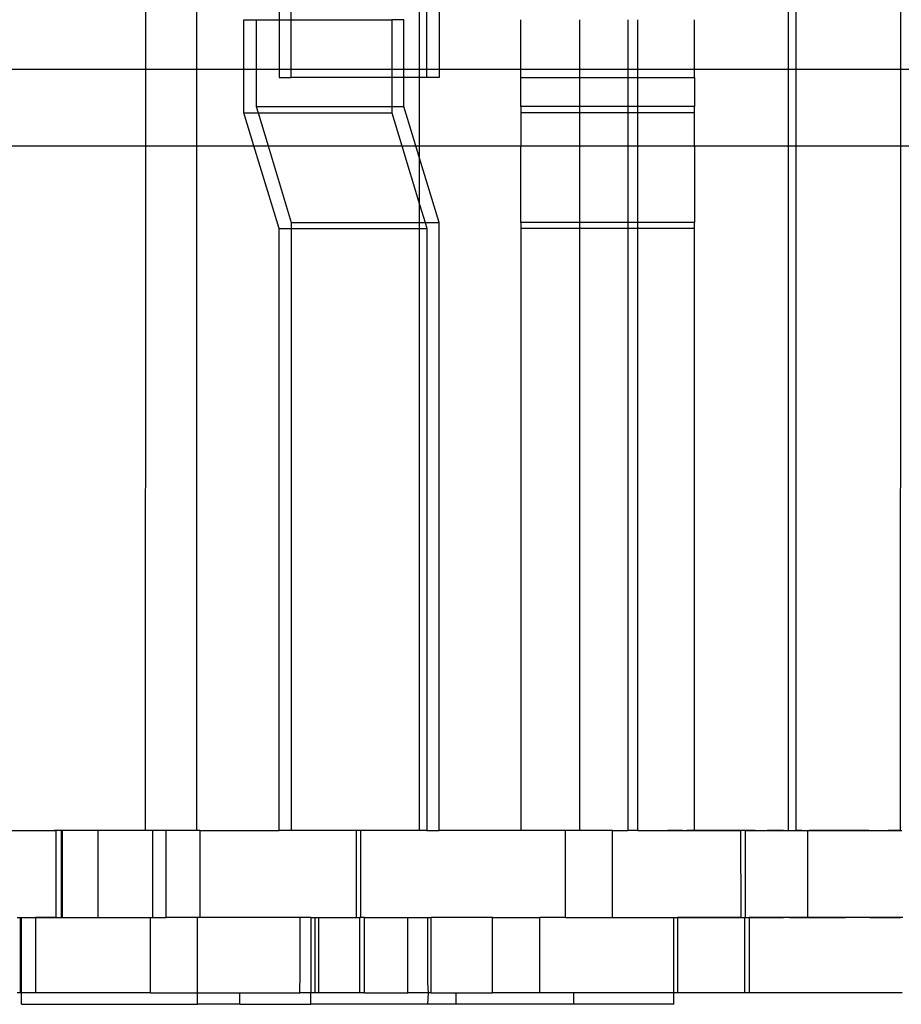
# Model space of a CAD drawing. Extents: x -38.3 to 38.4, y -31.9 to 32.1.
# Drawn here: x 5.9 to 7.1, y -2.4 to -1 of the extents above; entities that cross this region are included whole.
import ezdxf

# ---------------------------------------------------------------- set-up
doc = ezdxf.new("R2010")
doc.units = 0
doc.header["$MEASUREMENT"] = 0
doc.layers.get('0').update_dxf_attribs({"linetype": 'CONTINUOUS'})

msp = doc.modelspace()

# ---------------------------------------------------------------- linework, layer by layer
for p, q in [((6.0557, -0.8846), (6.0556, -1.0881)), ((6.1254, -1.0881), (6.1254, -0.8846)), ((6.2374, -0.8846), (6.2374, -1.0203)), ((6.2539, -1.0203), (6.2539, -0.8846)), ((6.4284, -1.0881), (6.4284, -0.8846)), ((6.4384, -1.0881), (6.4384, -0.8846)), ((6.4549, -0.8846), (6.4549, -1.0881)), ((6.9303, -1.0881), (6.9303, -0.8846)), ((6.9402, -0.8846), (6.9402, -1.0881)), ((7.0825, -0.8846), (7.0824, -1.0881)), ((6.1896, -1.0203), (6.2062, -1.0203)), ((6.1896, -1.0881), (6.1896, -1.0203)), ((6.2062, -1.0203), (6.2062, -1.0881)), ((6.2062, -1.0203), (6.2374, -1.0203)), ((6.2374, -1.0203), (6.2374, -1.0881)), ((6.2374, -1.0203), (6.2539, -1.0203)), ((6.2539, -1.0881), (6.2539, -1.0203)), ((6.2539, -1.0203), (6.3906, -1.0203)), ((6.4072, -1.0203), (6.3906, -1.0203)), ((6.3906, -1.0203), (6.3906, -1.0881)), ((6.4072, -1.0881), (6.4072, -1.0203)), ((6.5662, -1.0881), (6.5662, -1.0203)), ((6.6464, -1.0881), (6.6464, -1.0203)), ((6.7117, -1.0203), (6.7117, -1.0881)), ((6.7251, -1.0881), (6.7251, -1.0203)), ((6.8024, -1.0881), (6.8024, -1.0203)), ((6.0556, -1.0881), (5.8456, -1.0881)), ((6.0556, -1.0881), (6.0556, -1.1918)), ((6.1254, -1.0881), (6.0556, -1.0881)), ((6.1254, -1.1918), (6.1254, -1.0881)), ((6.1896, -1.0881), (6.1254, -1.0881)), ((6.1896, -1.1469), (6.1896, -1.0881)), ((6.2062, -1.0881), (6.1896, -1.0881)), ((6.2062, -1.0881), (6.2062, -1.1384)), ((6.2374, -1.0881), (6.2062, -1.0881)), ((6.2374, -1.0881), (6.2374, -1.0991)), ((6.2539, -1.0881), (6.2374, -1.0881)), ((6.2539, -1.0991), (6.2539, -1.0881)), ((6.3906, -1.0881), (6.2539, -1.0881)), ((6.3906, -1.0881), (6.3906, -1.0991)), ((6.4072, -1.0881), (6.3906, -1.0881)), ((6.4072, -1.0991), (6.4072, -1.0881)), ((6.4284, -1.0881), (6.4072, -1.0881)), ((6.4284, -1.0991), (6.4284, -1.0881)), ((6.4384, -1.0881), (6.4284, -1.0881)), ((6.4384, -1.0991), (6.4384, -1.0881)), ((6.4549, -1.0881), (6.4384, -1.0881)), ((6.4549, -1.0881), (6.4549, -1.0991)), ((6.5662, -1.0881), (6.4549, -1.0881)), ((6.5662, -1.0991), (6.5662, -1.0881)), ((6.6464, -1.0881), (6.5662, -1.0881)), ((6.6464, -1.0991), (6.6464, -1.0881)), ((6.7117, -1.0881), (6.6464, -1.0881)), ((6.7117, -1.0881), (6.7117, -1.0991)), ((6.7251, -1.0881), (6.7117, -1.0881)), ((6.7251, -1.0991), (6.7251, -1.0881)), ((6.8024, -1.0881), (6.7251, -1.0881)), ((6.8024, -1.0991), (6.8024, -1.0881)), ((6.9303, -1.0881), (6.8024, -1.0881)), ((6.9303, -1.1918), (6.9303, -1.0881)), ((6.9402, -1.0881), (6.9303, -1.0881)), ((6.9402, -1.0881), (6.9402, -1.1918)), ((7.0824, -1.0881), (6.9402, -1.0881)), ((7.0824, -1.0881), (7.0823, -1.1918)), ((7.1522, -1.0881), (7.0824, -1.0881)), ((6.2374, -1.0991), (6.2539, -1.0991)), ((6.3906, -1.0991), (6.2539, -1.0991)), ((6.3906, -1.0991), (6.3906, -1.1384)), ((6.4072, -1.0991), (6.3906, -1.0991)), ((6.4072, -1.1384), (6.4072, -1.0991)), ((6.4284, -1.0991), (6.4072, -1.0991)), ((6.4384, -1.0991), (6.4284, -1.0991)), ((6.4284, -1.1918), (6.4284, -1.0991)), ((6.4549, -1.0991), (6.4384, -1.0991)), ((6.5662, -1.1384), (6.5662, -1.0991)), ((6.5662, -1.0991), (6.6464, -1.0991)), ((6.6464, -1.0991), (6.7117, -1.0991)), ((6.6464, -1.1384), (6.6464, -1.0991)), ((6.7117, -1.0991), (6.7251, -1.0991)), ((6.7117, -1.0991), (6.7117, -1.1384)), ((6.7251, -1.0991), (6.8024, -1.0991)), ((6.7251, -1.1384), (6.7251, -1.0991)), ((6.8024, -1.0991), (6.8024, -1.1384)), ((6.1896, -1.1469), (6.2087, -1.1469)), ((6.2032, -1.1918), (6.1896, -1.1469)), ((6.2062, -1.1384), (6.3906, -1.1384)), ((6.2062, -1.1384), (6.2087, -1.1469)), ((6.2087, -1.1469), (6.3906, -1.1469)), ((6.2087, -1.1469), (6.2223, -1.1918)), ((6.3906, -1.1384), (6.3906, -1.1469)), ((6.3906, -1.1384), (6.4072, -1.1384)), ((6.3906, -1.1469), (6.4042, -1.1918)), ((6.4233, -1.1918), (6.4072, -1.1384)), ((6.5662, -1.1384), (6.5662, -1.1469)), ((6.6464, -1.1384), (6.5662, -1.1384)), ((6.6464, -1.1469), (6.5662, -1.1469)), ((6.5662, -1.1469), (6.5662, -1.1918)), ((6.7117, -1.1384), (6.6464, -1.1384)), ((6.6464, -1.1469), (6.6464, -1.1384)), ((6.7117, -1.1469), (6.6464, -1.1469)), ((6.6464, -1.1918), (6.6464, -1.1469)), ((6.7251, -1.1384), (6.7117, -1.1384)), ((6.7117, -1.1384), (6.7117, -1.1469)), ((6.7251, -1.1469), (6.7117, -1.1469)), ((6.7117, -1.1469), (6.7117, -1.1918)), ((6.8024, -1.1384), (6.7251, -1.1384)), ((6.7251, -1.1469), (6.7251, -1.1384)), ((6.8024, -1.1469), (6.7251, -1.1469)), ((6.7251, -1.1918), (6.7251, -1.1469)), ((6.8024, -1.1469), (6.8024, -1.1384)), ((6.8024, -1.1918), (6.8024, -1.1469)), ((5.8212, -1.1918), (6.0556, -1.1918)), ((6.0556, -1.1918), (6.0551, -2.1227)), ((6.0556, -1.1918), (6.1254, -1.1918)), ((6.1254, -2.1227), (6.1254, -1.1918)), ((6.1254, -1.1918), (6.2032, -1.1918)), ((6.2374, -1.3044), (6.2032, -1.1918)), ((6.2032, -1.1918), (6.2223, -1.1918)), ((6.2223, -1.1918), (6.2539, -1.2959)), ((6.2223, -1.1918), (6.4042, -1.1918)), ((6.4042, -1.1918), (6.4284, -1.2714)), ((6.4042, -1.1918), (6.4233, -1.1918)), ((6.4284, -1.2084), (6.4233, -1.1918)), ((6.4233, -1.1918), (6.4284, -1.1918)), ((6.4284, -1.2084), (6.4284, -1.1918)), ((6.4284, -1.1918), (6.5662, -1.1918)), ((6.5662, -1.2959), (6.5662, -1.1918)), ((6.5662, -1.1918), (6.6464, -1.1918)), ((6.6464, -1.2959), (6.6464, -1.1918)), ((6.6464, -1.1918), (6.7117, -1.1918)), ((6.7117, -1.1918), (6.7117, -1.2959)), ((6.7117, -1.1918), (6.7251, -1.1918)), ((6.7251, -1.2959), (6.7251, -1.1918)), ((6.7251, -1.1918), (6.8024, -1.1918)), ((6.8024, -1.1918), (6.8024, -1.2959)), ((6.8024, -1.1918), (6.9303, -1.1918)), ((6.9303, -2.1227), (6.9303, -1.1918)), ((6.9303, -1.1918), (6.9402, -1.1918)), ((6.9402, -1.1918), (6.9402, -2.1227)), ((6.9402, -1.1918), (7.0823, -1.1918)), ((7.0823, -1.1918), (7.0819, -2.1227)), ((7.0823, -1.1918), (7.1522, -1.1918)), ((6.4549, -1.2959), (6.4284, -1.2084)), ((6.4284, -1.2714), (6.4284, -1.2084)), ((6.4284, -1.2714), (6.4358, -1.2959)), ((6.4284, -1.2959), (6.4284, -1.2714)), ((6.2539, -1.2959), (6.2539, -1.3044)), ((6.2539, -1.2959), (6.4284, -1.2959)), ((6.4284, -1.2959), (6.4358, -1.2959)), ((6.4284, -1.3044), (6.4284, -1.2959)), ((6.4358, -1.2959), (6.4384, -1.3044)), ((6.4358, -1.2959), (6.4549, -1.2959)), ((6.4549, -2.1227), (6.4549, -1.2959)), ((6.5662, -1.2959), (6.5662, -1.3044)), ((6.6464, -1.2959), (6.5662, -1.2959)), ((6.6464, -1.3044), (6.6464, -1.2959)), ((6.7117, -1.2959), (6.6464, -1.2959)), ((6.7117, -1.2959), (6.7117, -1.3044)), ((6.7251, -1.2959), (6.7117, -1.2959)), ((6.7251, -1.3044), (6.7251, -1.2959)), ((6.8024, -1.2959), (6.7251, -1.2959)), ((6.8024, -1.3044), (6.8024, -1.2959)), ((6.2374, -2.1227), (6.2374, -1.3044)), ((6.2374, -1.3044), (6.2539, -1.3044)), ((6.2539, -1.3044), (6.2539, -2.1227)), ((6.2539, -1.3044), (6.4284, -1.3044)), ((6.4284, -2.1227), (6.4284, -1.3044)), ((6.4284, -1.3044), (6.4384, -1.3044)), ((6.4384, -1.3044), (6.4384, -2.1227)), ((6.5662, -1.3044), (6.5662, -2.1227)), ((6.6464, -1.3044), (6.5662, -1.3044)), ((6.6464, -2.1227), (6.6464, -1.3044)), ((6.7117, -1.3044), (6.6464, -1.3044)), ((6.7117, -1.3044), (6.7117, -2.1227)), ((6.7251, -1.3044), (6.7117, -1.3044)), ((6.7251, -2.1227), (6.7251, -1.3044)), ((6.8024, -1.3044), (6.7251, -1.3044)), ((6.8024, -2.1227), (6.8024, -1.3044)), ((5.8457, -2.1227), (5.9342, -2.1227)), ((5.9416, -2.1227), (5.9315, -2.1227)), ((5.9342, -2.2408), (5.9342, -2.1227)), ((5.9411, -2.1227), (5.9342, -2.1227)), ((5.9411, -2.1227), (5.9411, -2.2408)), ((5.9429, -2.1227), (5.9411, -2.1227)), ((5.9518, -2.1227), (5.9416, -2.1227)), ((5.9429, -2.2408), (5.9429, -2.1227)), ((5.9907, -2.1227), (5.9429, -2.1227)), ((5.9619, -2.1227), (5.9518, -2.1227)), ((5.972, -2.1227), (5.9619, -2.1227)), ((5.9822, -2.1227), (5.972, -2.1227)), ((5.9923, -2.1227), (5.9822, -2.1227)), ((5.9907, -2.1227), (5.9907, -2.2408)), ((6.0551, -2.1227), (5.9907, -2.1227)), ((6.0024, -2.1227), (5.9923, -2.1227)), ((6.0126, -2.1227), (6.0024, -2.1227)), ((6.0307, -2.1227), (6.0294, -2.1227)), ((6.0321, -2.1227), (6.0307, -2.1227)), ((6.0401, -2.1227), (6.0387, -2.1227)), ((6.0414, -2.1227), (6.0401, -2.1227)), ((6.0427, -2.1227), (6.0414, -2.1227)), ((6.0454, -2.1227), (6.0441, -2.1227)), ((6.0467, -2.1227), (6.0454, -2.1227)), ((6.0481, -2.1227), (6.0467, -2.1227)), ((6.0494, -2.1227), (6.0481, -2.1227)), ((6.0507, -2.1227), (6.0494, -2.1227)), ((6.0521, -2.1227), (6.0507, -2.1227)), ((6.0534, -2.1227), (6.0521, -2.1227)), ((6.0547, -2.1227), (6.0534, -2.1227)), ((6.0654, -2.1227), (6.0551, -2.1227)), ((6.0654, -2.1227), (6.0654, -2.2408)), ((6.0839, -2.1227), (6.0654, -2.1227)), ((6.0839, -2.2408), (6.0839, -2.1227)), ((6.1254, -2.1227), (6.0839, -2.1227)), ((6.1295, -2.1227), (6.1254, -2.1227)), ((6.1295, -2.1227), (6.1295, -2.2408)), ((6.1295, -2.1227), (6.2374, -2.1227)), ((6.2539, -2.1227), (6.2374, -2.1227)), ((6.342, -2.1227), (6.2539, -2.1227)), ((6.342, -2.1227), (6.342, -2.2408)), ((6.3482, -2.1227), (6.342, -2.1227)), ((6.3482, -2.1227), (6.3482, -2.2408)), ((6.4284, -2.1227), (6.3482, -2.1227)), ((6.4384, -2.1227), (6.4284, -2.1227)), ((6.4384, -2.1227), (6.4549, -2.1227)), ((6.5662, -2.1227), (6.4549, -2.1227)), ((6.6268, -2.1227), (6.5662, -2.1227)), ((6.6268, -2.2408), (6.6268, -2.1227)), ((6.6464, -2.1227), (6.6268, -2.1227)), ((6.6909, -2.1227), (6.6464, -2.1227)), ((6.6909, -2.2408), (6.6909, -2.1227)), ((6.6909, -2.1227), (6.7117, -2.1227)), ((6.7013, -2.1227), (6.7117, -2.1227)), ((6.7251, -2.1227), (6.7117, -2.1227)), ((6.7251, -2.1227), (6.8024, -2.1227)), ((6.7758, -2.1227), (6.7657, -2.1227)), ((6.786, -2.1227), (6.7758, -2.1227)), ((6.781, -2.1227), (6.7857, -2.1227)), ((6.7857, -2.1227), (6.7904, -2.1227)), ((6.7904, -2.1227), (6.795, -2.1227)), ((6.7974, -2.1227), (6.792, -2.1227)), ((6.795, -2.1227), (6.7997, -2.1227)), ((6.8029, -2.1227), (6.7974, -2.1227)), ((6.7997, -2.1227), (6.8043, -2.1227)), ((6.8024, -2.1227), (6.8653, -2.1227)), ((6.8084, -2.1227), (6.8029, -2.1227)), ((6.8043, -2.1227), (6.809, -2.1227)), ((6.8138, -2.1227), (6.8084, -2.1227)), ((6.809, -2.1227), (6.8137, -2.1227)), ((6.8137, -2.1227), (6.8183, -2.1227)), ((6.8193, -2.1227), (6.8138, -2.1227)), ((6.8183, -2.1227), (6.823, -2.1227)), ((6.8248, -2.1227), (6.8193, -2.1227)), ((6.823, -2.1227), (6.8277, -2.1227)), ((6.8302, -2.1227), (6.8248, -2.1227)), ((6.8277, -2.1227), (6.8323, -2.1227)), ((6.8357, -2.1227), (6.8302, -2.1227)), ((6.8323, -2.1227), (6.837, -2.1227)), ((6.8411, -2.1227), (6.8357, -2.1227)), ((6.8466, -2.1227), (6.8411, -2.1227)), ((6.8521, -2.1227), (6.8466, -2.1227)), ((6.8575, -2.1227), (6.8521, -2.1227)), ((6.863, -2.1227), (6.8575, -2.1227)), ((6.8685, -2.1227), (6.863, -2.1227)), ((6.8657, -2.2408), (6.8653, -2.1227)), ((6.8715, -2.1227), (6.8653, -2.1227)), ((6.8739, -2.1227), (6.8685, -2.1227)), ((6.8715, -2.2408), (6.8715, -2.1227)), ((6.8715, -2.1227), (6.9303, -2.1227)), ((6.8794, -2.1227), (6.8739, -2.1227)), ((6.8849, -2.1227), (6.8794, -2.1227)), ((6.893, -2.1227), (6.8976, -2.1227)), ((6.8976, -2.1227), (6.9023, -2.1227)), ((6.9067, -2.1227), (6.9013, -2.1227)), ((6.9023, -2.1227), (6.907, -2.1227)), ((6.9122, -2.1227), (6.9067, -2.1227)), ((6.907, -2.1227), (6.9116, -2.1227)), ((6.9116, -2.1227), (6.9163, -2.1227)), ((6.9177, -2.1227), (6.9122, -2.1227)), ((6.9163, -2.1227), (6.9209, -2.1227)), ((6.9231, -2.1227), (6.9177, -2.1227)), ((6.9303, -2.1227), (6.9402, -2.1227)), ((6.9402, -2.1227), (6.9559, -2.1227)), ((6.948, -2.1227), (6.9402, -2.1227)), ((6.9559, -2.1227), (6.9559, -2.2408)), ((6.9559, -2.1227), (7.0819, -2.1227)), ((6.9684, -2.1227), (6.9583, -2.1227)), ((6.9785, -2.1227), (6.9684, -2.1227)), ((6.9887, -2.1227), (6.9785, -2.1227)), ((6.9988, -2.1227), (6.9887, -2.1227)), ((7.009, -2.1227), (6.9988, -2.1227)), ((7.0191, -2.1227), (7.009, -2.1227)), ((7.0292, -2.1227), (7.0191, -2.1227)), ((7.0394, -2.1227), (7.0292, -2.1227)), ((7.0668, -2.1227), (7.0655, -2.1227)), ((7.0682, -2.1227), (7.0668, -2.1227)), ((7.0695, -2.1227), (7.0682, -2.1227)), ((7.0722, -2.1227), (7.0708, -2.1227)), ((7.0735, -2.1227), (7.0722, -2.1227)), ((7.0748, -2.1227), (7.0735, -2.1227)), ((7.0762, -2.1227), (7.0748, -2.1227)), ((7.0775, -2.1227), (7.0762, -2.1227)), ((7.0788, -2.1227), (7.0775, -2.1227)), ((7.0802, -2.1227), (7.0788, -2.1227)), ((7.0815, -2.1227), (7.0802, -2.1227)), ((7.0819, -2.1227), (7.0842, -2.1227)), ((5.8811, -2.2408), (5.8859, -2.2408)), ((5.8859, -2.3432), (5.8859, -2.2408)), ((5.8859, -2.2408), (5.887, -2.2408)), ((5.887, -2.2408), (5.9062, -2.2408)), ((5.887, -2.3432), (5.887, -2.2408)), ((5.9045, -2.2408), (5.9154, -2.2408)), ((5.9062, -2.2408), (5.9062, -2.3432)), ((5.9342, -2.2408), (5.9062, -2.2408)), ((5.9154, -2.2408), (5.9264, -2.2408)), ((5.9264, -2.2408), (5.9373, -2.2408)), ((5.9342, -2.2408), (5.9411, -2.2408)), ((5.9373, -2.2408), (5.9482, -2.2408)), ((5.9411, -2.2408), (5.9429, -2.2408)), ((5.9429, -2.2408), (5.9907, -2.2408)), ((5.9482, -2.2408), (5.9592, -2.2408)), ((5.9592, -2.2408), (5.9701, -2.2408)), ((5.9701, -2.2408), (5.981, -2.2408)), ((5.9907, -2.2408), (6.0623, -2.2408)), ((6.0138, -2.2408), (6.0154, -2.2408)), ((6.0154, -2.2408), (6.017, -2.2408)), ((6.017, -2.2408), (6.0186, -2.2408)), ((6.0186, -2.2408), (6.0203, -2.2408)), ((6.0203, -2.2408), (6.0219, -2.2408)), ((6.0219, -2.2408), (6.0235, -2.2408)), ((6.0235, -2.2408), (6.0251, -2.2408)), ((6.0251, -2.2408), (6.0267, -2.2408)), ((6.0267, -2.2408), (6.0283, -2.2408)), ((6.0283, -2.2408), (6.0299, -2.2408)), ((6.0299, -2.2408), (6.0315, -2.2408)), ((6.0315, -2.2408), (6.0332, -2.2408)), ((6.0332, -2.2408), (6.0348, -2.2408)), ((6.0348, -2.2408), (6.0364, -2.2408)), ((6.0364, -2.2408), (6.038, -2.2408)), ((6.038, -2.2408), (6.0396, -2.2408)), ((6.0396, -2.2408), (6.0412, -2.2408)), ((6.0412, -2.2408), (6.0428, -2.2408)), ((6.0428, -2.2408), (6.0444, -2.2408)), ((6.0444, -2.2408), (6.046, -2.2408)), ((6.046, -2.2408), (6.0477, -2.2408)), ((6.0477, -2.2408), (6.0493, -2.2408)), ((6.0493, -2.2408), (6.0509, -2.2408)), ((6.0509, -2.2408), (6.0525, -2.2408)), ((6.0525, -2.2408), (6.0541, -2.2408)), ((6.0541, -2.2408), (6.0557, -2.2408)), ((6.0623, -2.3432), (6.0623, -2.2408)), ((6.0623, -2.2408), (6.0654, -2.2408)), ((6.0654, -2.2408), (6.0839, -2.2408)), ((6.1264, -2.2408), (6.0839, -2.2408)), ((6.1264, -2.3432), (6.1264, -2.2408)), ((6.1295, -2.2408), (6.1264, -2.2408)), ((6.2659, -2.2408), (6.1295, -2.2408)), ((6.2807, -2.2408), (6.2659, -2.2408)), ((6.2659, -2.3176), (6.2659, -2.2408)), ((6.2807, -2.2408), (6.2862, -2.2408)), ((6.2807, -2.2408), (6.2807, -2.3432)), ((6.2862, -2.2408), (6.2908, -2.2408)), ((6.2862, -2.2408), (6.2862, -2.3432)), ((6.2908, -2.2408), (6.291, -2.3432)), ((6.2908, -2.2408), (6.342, -2.2408)), ((6.342, -2.2408), (6.3471, -2.2408)), ((6.3471, -2.3432), (6.3471, -2.2408)), ((6.3482, -2.2408), (6.3471, -2.2408)), ((6.3533, -2.2408), (6.3482, -2.2408)), ((6.3533, -2.3432), (6.3533, -2.2408)), ((6.3533, -2.2408), (6.4126, -2.2408)), ((6.4126, -2.3432), (6.4126, -2.2408)), ((6.4126, -2.2408), (6.4393, -2.2408)), ((6.4393, -2.2408), (6.4443, -2.2408)), ((6.4393, -2.2408), (6.4393, -2.3294)), ((6.4443, -2.3432), (6.4443, -2.2408)), ((6.5277, -2.2408), (6.4443, -2.2408)), ((6.5277, -2.3432), (6.5277, -2.2408)), ((6.5277, -2.2408), (6.5918, -2.2408)), ((6.5918, -2.3432), (6.5918, -2.2408)), ((6.6268, -2.2408), (6.5918, -2.2408)), ((6.6268, -2.2408), (6.6909, -2.2408)), ((6.6909, -2.2408), (6.7743, -2.2408)), ((6.6909, -2.2408), (6.7018, -2.2408)), ((6.7018, -2.2408), (6.7127, -2.2408)), ((6.7127, -2.2408), (6.7237, -2.2408)), ((6.7237, -2.2408), (6.7346, -2.2408)), ((6.7346, -2.2408), (6.7455, -2.2408)), ((6.7455, -2.2408), (6.7564, -2.2408)), ((6.7564, -2.2408), (6.7674, -2.2408)), ((6.7674, -2.2408), (6.7783, -2.2408)), ((6.7743, -2.2408), (6.7793, -2.2408)), ((6.7743, -2.3432), (6.7743, -2.2408)), ((6.7783, -2.2408), (6.7892, -2.2408)), ((6.7793, -2.2408), (6.7793, -2.3432)), ((6.8657, -2.2408), (6.7793, -2.2408)), ((6.7807, -2.2408), (6.7862, -2.2408)), ((6.7862, -2.2408), (6.7917, -2.2408)), ((6.7892, -2.2408), (6.8002, -2.2408)), ((6.7917, -2.2408), (6.7972, -2.2408)), ((6.7972, -2.2408), (6.8026, -2.2408)), ((6.8026, -2.2408), (6.8081, -2.2408)), ((6.8136, -2.2408), (6.8081, -2.2408)), ((6.8081, -2.2408), (6.8136, -2.2408)), ((6.8191, -2.2408), (6.8136, -2.2408)), ((6.8136, -2.2408), (6.8191, -2.2408)), ((6.8191, -2.2408), (6.8245, -2.2408)), ((6.8245, -2.2408), (6.83, -2.2408)), ((6.83, -2.2408), (6.8355, -2.2408)), ((6.8355, -2.2408), (6.841, -2.2408)), ((6.841, -2.2408), (6.8464, -2.2408)), ((6.8464, -2.2408), (6.8519, -2.2408)), ((6.8519, -2.2408), (6.8574, -2.2408)), ((6.8574, -2.2408), (6.8629, -2.2408)), ((6.8629, -2.2408), (6.8683, -2.2408)), ((6.8657, -2.2408), (6.8703, -2.2408)), ((6.8683, -2.2408), (6.8738, -2.2408)), ((6.8703, -2.2408), (6.8703, -2.3432)), ((6.8703, -2.2408), (6.8715, -2.2408)), ((6.8715, -2.2408), (6.8765, -2.2408)), ((6.8738, -2.2408), (6.8793, -2.2408)), ((6.8765, -2.2408), (6.8765, -2.3432)), ((6.9559, -2.2408), (6.8765, -2.2408)), ((6.8793, -2.2408), (6.8848, -2.2408)), ((6.8848, -2.2408), (6.8902, -2.2408)), ((6.8902, -2.2408), (6.8957, -2.2408)), ((6.8957, -2.2408), (6.9012, -2.2408)), ((6.9012, -2.2408), (6.9066, -2.2408)), ((6.9066, -2.2408), (6.9121, -2.2408)), ((6.9121, -2.2408), (6.9176, -2.2408)), ((6.9176, -2.2408), (6.9231, -2.2408)), ((6.9313, -2.2408), (6.9422, -2.2408)), ((6.9422, -2.2408), (6.9532, -2.2408)), ((6.9532, -2.2408), (6.9641, -2.2408)), ((7.0857, -2.2408), (6.9559, -2.2408)), ((6.9641, -2.2408), (6.975, -2.2408)), ((6.975, -2.2408), (6.9859, -2.2408)), ((6.9859, -2.2408), (6.9969, -2.2408)), ((6.9969, -2.2408), (7.0078, -2.2408)), ((7.0406, -2.2408), (7.0422, -2.2408)), ((7.0422, -2.2408), (7.0438, -2.2408)), ((7.0438, -2.2408), (7.0454, -2.2408)), ((7.0454, -2.2408), (7.047, -2.2408)), ((7.047, -2.2408), (7.0486, -2.2408)), ((7.0486, -2.2408), (7.0503, -2.2408)), ((7.0503, -2.2408), (7.0519, -2.2408)), ((7.0519, -2.2408), (7.0535, -2.2408)), ((7.0535, -2.2408), (7.0551, -2.2408)), ((7.0551, -2.2408), (7.0567, -2.2408)), ((7.0567, -2.2408), (7.0583, -2.2408)), ((7.0583, -2.2408), (7.0599, -2.2408)), ((7.0599, -2.2408), (7.0615, -2.2408)), ((7.0615, -2.2408), (7.0632, -2.2408)), ((7.0632, -2.2408), (7.0648, -2.2408)), ((7.0648, -2.2408), (7.0664, -2.2408)), ((7.0664, -2.2408), (7.068, -2.2408)), ((7.068, -2.2408), (7.0696, -2.2408)), ((7.0696, -2.2408), (7.0712, -2.2408)), ((7.0712, -2.2408), (7.0728, -2.2408)), ((7.0728, -2.2408), (7.0744, -2.2408)), ((7.0744, -2.2408), (7.076, -2.2408)), ((7.076, -2.2408), (7.0777, -2.2408)), ((7.0777, -2.2408), (7.0793, -2.2408)), ((7.0793, -2.2408), (7.0809, -2.2408)), ((7.0809, -2.2408), (7.0825, -2.2408)), ((6.2654, -2.3432), (6.2659, -2.3176)), ((6.4393, -2.3294), (6.4403, -2.3432)), ((5.8859, -2.3432), (5.8811, -2.3432)), ((5.887, -2.3432), (5.8859, -2.3432)), ((5.887, -2.3589), (5.887, -2.3432)), ((5.9062, -2.3432), (5.887, -2.3432)), ((6.0623, -2.3432), (5.9062, -2.3432)), ((6.0623, -2.3432), (6.1264, -2.3432)), ((6.1263, -2.3589), (6.1264, -2.3432)), ((6.1264, -2.3432), (6.184, -2.3432)), ((6.184, -2.3589), (6.184, -2.3432)), ((6.184, -2.3432), (6.2654, -2.3432)), ((6.2807, -2.3432), (6.2654, -2.3432)), ((6.2807, -2.3589), (6.2807, -2.3432)), ((6.2862, -2.3432), (6.2807, -2.3432)), ((6.291, -2.3432), (6.2862, -2.3432)), ((6.3471, -2.3432), (6.291, -2.3432)), ((6.3533, -2.3432), (6.3471, -2.3432)), ((6.3533, -2.3432), (6.4126, -2.3432)), ((6.4403, -2.3432), (6.4126, -2.3432)), ((6.4403, -2.3432), (6.4393, -2.3589)), ((6.4443, -2.3432), (6.4403, -2.3432)), ((6.4443, -2.3432), (6.4775, -2.3432)), ((6.4775, -2.3432), (6.4775, -2.3589)), ((6.4775, -2.3432), (6.5277, -2.3432)), ((6.5918, -2.3432), (6.5277, -2.3432)), ((6.6376, -2.3432), (6.5918, -2.3432)), ((6.6376, -2.3432), (6.6376, -2.3589)), ((6.7743, -2.3432), (6.6376, -2.3432)), ((6.7743, -2.3589), (6.7743, -2.3432)), ((6.7793, -2.3432), (6.7743, -2.3432)), ((6.8703, -2.3432), (6.7793, -2.3432)), ((6.8765, -2.3432), (6.8703, -2.3432)), ((7.0848, -2.3432), (6.8765, -2.3432)), ((5.887, -2.3589), (6.1263, -2.3589)), ((6.184, -2.3589), (6.1263, -2.3589)), ((6.184, -2.3589), (6.2807, -2.3589)), ((6.4393, -2.3589), (6.2807, -2.3589)), ((6.4775, -2.3589), (6.4393, -2.3589)), ((6.6376, -2.3589), (6.4775, -2.3589)), ((6.7743, -2.3589), (6.6376, -2.3589))]:
    msp.add_line(p, q)

doc.saveas('drawing.dxf')
